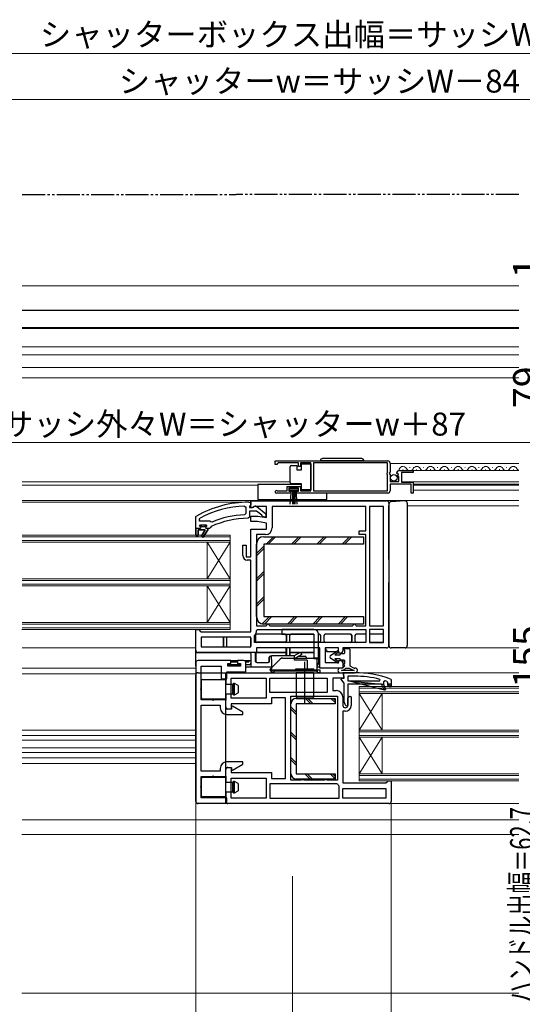
# Model space of a CAD drawing. Extents: x 0 to 1400, y 0 to 2088.
# Drawn here: x 564 to 782, y 226 to 655 of the extents above; entities that cross this region are included whole.
import ezdxf

# ---------------------------------------------------------------- set-up
doc = ezdxf.new("R2010")
doc.units = 0
doc.linetypes.add('YDIVIDE_1', pattern=[15, 10, -1, 1, -1, 1, -1])
for name, color, linetype, lineweight in [('YKK_11', 7, 'CONTINUOUS', 30), ('YKK_12', 2, 'CONTINUOUS', 13), ('YKK_13', 4, 'CONTINUOUS', 30), ('YKK_D', 6, 'CONTINUOUS', 13), ('YSS_K', 3, 'CONTINUOUS', 13)]:
    doc.layers.add(name, color=color, linetype=linetype, lineweight=lineweight)
doc.styles.add('text-b', font='txt')

msp = doc.modelspace()

# ---------------------------------------------------------------- linework, layer by layer
at = {"layer": 'YKK_11', "linetype": 'ByBlock', "lineweight": -2, "ltscale": 0.5}
for p, q in [((674.59, 462.7), (723.59, 462.7)), ((674.59, 461.2), (674.59, 462.7)), ((674.59, 462.7), (723.59, 462.7)), ((674.59, 461.2), (674.59, 462.7)), ((675.29, 461.2), (674.59, 461.2)), ((675.29, 461.2), (674.59, 461.2)), ((675.59, 461.5), (675.29, 461.2)), ((675.59, 461.5), (675.29, 461.2)), ((675.89, 461.8), (675.59, 461.5)), ((675.89, 461.8), (675.59, 461.5)), ((684.79, 461.8), (675.89, 461.8)), ((684.79, 461.8), (675.89, 461.8)), ((684.79, 460.2), (684.79, 461.8)), ((684.79, 460.2), (684.79, 461.8)), ((685.59, 460.2), (684.79, 460.2)), ((685.59, 460.2), (684.79, 460.2)), ((690.09, 461.8), (685.59, 461.8)), ((685.59, 461.8), (685.59, 460.2)), ((690.09, 461.8), (685.59, 461.8)), ((685.59, 461.8), (685.59, 460.2)), ((690.09, 449.6), (690.09, 461.8)), ((690.09, 449.6), (690.09, 461.8)), ((723.49, 461.8), (691.29, 461.8)), ((691.29, 461.8), (691.29, 449.6)), ((723.49, 461.8), (691.29, 461.8)), ((691.29, 461.8), (691.29, 449.6)), ((723.49, 457.6), (723.49, 461.8)), ((723.49, 457.6), (723.49, 461.8)), ((724.59, 461.7), (724.59, 457.87)), ((724.59, 461.7), (724.59, 457.87)), ((723.29, 457.4), (723.49, 457.6)), ((723.29, 457.4), (723.49, 457.6)), ((723.29, 456.8), (723.29, 457.4)), ((723.29, 456.8), (723.29, 457.4)), ((723.49, 456.6), (723.29, 456.8)), ((723.49, 456.6), (723.29, 456.8)), ((723.49, 449.6), (723.49, 456.6)), ((723.49, 449.6), (723.49, 456.6)), ((724.59, 457.87), (724.14, 457.33)), ((724.59, 457.87), (724.14, 457.33)), ((724.14, 457.33), (724.29, 457)), ((724.14, 457.33), (724.29, 457)), ((724.29, 457), (724.59, 456.7)), ((724.29, 457), (724.59, 456.7)), ((724.59, 456.7), (724.59, 453.7)), ((724.59, 456.7), (724.59, 453.7)), ((727.65, 457.11), (727.39, 457.32)), ((727.65, 457.11), (727.39, 457.32)), ((727.96, 457.2), (727.65, 457.11)), ((727.96, 457.2), (727.65, 457.11)), ((727.67, 456.16), (728.23, 456.73)), ((727.67, 456.16), (728.23, 456.73)), ((727.78, 455.9), (727.67, 456.16)), ((727.78, 455.9), (727.67, 456.16)), ((728.39, 455.9), (727.78, 455.9)), ((728.39, 455.9), (727.78, 455.9)), ((728.23, 456.73), (727.96, 457.2)), ((728.23, 456.73), (727.96, 457.2)), ((728.39, 453.7), (728.39, 455.9)), ((728.39, 453.7), (728.39, 455.9)), ((728.69, 458.5), (734.59, 458.5)), ((728.69, 458.5), (734.59, 458.5)), ((734.59, 457.7), (729.49, 457.7)), ((729.49, 457.7), (729.49, 453.5)), ((734.59, 457.7), (729.49, 457.7)), ((729.49, 457.7), (729.49, 453.5)), ((734.59, 458.5), (734.59, 457.7)), ((734.59, 458.5), (734.59, 457.7)), ((679.79, 449.6), (679.79, 451.6)), ((679.79, 451.6), (685.59, 451.6)), ((679.79, 449.6), (679.79, 451.6)), ((679.79, 451.6), (685.59, 451.6)), ((684.79, 450.8), (680.59, 450.8)), ((680.59, 450.8), (680.59, 449.5)), ((684.79, 450.8), (680.59, 450.8)), ((680.59, 450.8), (680.59, 449.5)), ((684.79, 449.5), (684.79, 450.8)), ((684.79, 449.5), (684.79, 450.8)), ((685.59, 451.6), (685.59, 449.6)), ((685.59, 451.6), (685.59, 449.6)), ((724.59, 453.7), (728.39, 453.7)), ((724.59, 453.7), (728.39, 453.7)), ((733.79, 452.6), (724.59, 452.6)), ((724.59, 452.6), (724.59, 449.7)), ((733.79, 452.6), (724.59, 452.6)), ((724.59, 452.6), (724.59, 449.7)), ((729.49, 453.5), (734.59, 453.5)), ((729.49, 453.5), (734.59, 453.5)), ((733.79, 448.7), (733.79, 452.6)), ((733.79, 448.7), (733.79, 452.6)), ((734.59, 453.5), (734.59, 448.7)), ((734.59, 453.5), (734.59, 448.7)), ((681.49, 448.7), (675.14, 448.7)), ((681.49, 448.7), (675.14, 448.7)), ((675.5, 449.67), (675.69, 449.6)), ((675.5, 449.67), (675.69, 449.6)), ((675.69, 449.6), (679.79, 449.6)), ((675.69, 449.6), (679.79, 449.6)), ((680.59, 449.5), (681.49, 449.5)), ((680.59, 449.5), (681.49, 449.5)), ((681.49, 449.5), (681.49, 448.7)), ((681.49, 449.5), (681.49, 448.7)), ((683.89, 448.7), (683.89, 449.5)), ((683.89, 449.5), (684.79, 449.5)), ((683.89, 448.7), (683.89, 449.5)), ((683.89, 449.5), (684.79, 449.5)), ((723.59, 448.7), (683.89, 448.7)), ((723.59, 448.7), (683.89, 448.7)), ((685.59, 449.6), (690.09, 449.6)), ((685.59, 449.6), (690.09, 449.6)), ((691.29, 449.6), (723.49, 449.6)), ((691.29, 449.6), (723.49, 449.6)), ((734.59, 448.7), (733.79, 448.7)), ((734.59, 448.7), (733.79, 448.7)), ((661.27, 443.06), (661.79, 442.56)), ((661.79, 442.56), (661.79, 439.76)), ((663.09, 444.7), (664.09, 444.7)), ((663.66, 443.1), (663.39, 442.81)), ((663.39, 442.81), (663.39, 442.4)), ((663.39, 442.4), (664.79, 442.4)), ((664.09, 443.6), (663.66, 443.1)), ((664.09, 442.61), (664.09, 445.3)), ((664.09, 445.3), (723.09, 445.3)), ((664.09, 444.7), (664.09, 443.6)), ((664.61, 442.32), (664.09, 442.61)), ((665.54, 442.9), (664.61, 442.32)), ((664.79, 442.4), (665.19, 442.6)), ((670.89, 442.9), (665.54, 442.9)), ((666.61, 442.79), (670.59, 439.68)), ((670.89, 438.03), (670.89, 442.9)), ((714.09, 442.9), (673.29, 442.9)), ((673.29, 442.9), (673.29, 433.5)), ((714.09, 432.2), (714.09, 442.9)), ((715.69, 442.9), (715.69, 390.9)), ((721.69, 442.9), (715.69, 442.9)), ((721.69, 390.9), (721.69, 442.9)), ((724.09, 444.3), (724.09, 382.3)), ((640.09, 438.25), (640.35, 438.68)), ((640.09, 433.2), (640.09, 438.25)), ((641.69, 437.31), (641.96, 437.75)), ((641.69, 436.4), (641.69, 437.31)), ((661.79, 439.76), (661.32, 439.26)), ((663.39, 438.2), (662.9, 437.7)), ((666.56, 440.8), (663.39, 440.8)), ((663.39, 440.8), (663.39, 438.2)), ((664.09, 436.3), (664.09, 438.7)), ((664.09, 438.7), (667.09, 438.7)), ((668.8, 439.05), (666.56, 440.8)), ((667.09, 438.7), (670.89, 438.03)), ((668.99, 438.68), (668.8, 439.05)), ((669.49, 438.2), (668.99, 438.68)), ((670.59, 438.2), (669.49, 438.2)), ((670.59, 439.68), (670.59, 438.2)), ((640.09, 430.2), (640.09, 433.2)), ((646.21, 436.4), (641.69, 436.4)), ((641.69, 434.3), (642.19, 434.8)), ((642.5, 434.3), (641.69, 434.3)), ((642.19, 434.8), (644.39, 434.8)), ((642.8, 434.04), (642.5, 434.3)), ((643.79, 434.04), (642.8, 434.04)), ((644.09, 434.3), (643.79, 434.04)), ((644.89, 434.3), (644.09, 434.3)), ((644.39, 434.8), (644.89, 434.3)), ((646, 433.2), (645.39, 433.2)), ((645.39, 433.2), (645.39, 432.7)), ((646.5, 433.69), (646, 433.2)), ((646.6, 436.21), (646.21, 436.4)), ((646.79, 434.13), (646.5, 433.69)), ((647.19, 436.06), (646.6, 436.21)), ((666.88, 436.3), (664.09, 436.3)), ((664.09, 421), (664.09, 433)), ((664.09, 433), (670.89, 433)), ((670.89, 435.59), (666.88, 436.3)), ((670.89, 433), (670.89, 435.59)), ((641.09, 430.2), (640.09, 430.2)), ((644.19, 432.7), (641.09, 432.7)), ((641.09, 432.7), (641.09, 430.2)), ((642.63, 429.99), (644.19, 432.7)), ((643.31, 429.57), (642.63, 429.99)), ((645.39, 432.7), (643.31, 429.57)), ((670.39, 430.6), (666.49, 430.6)), ((666.49, 430.6), (666.49, 390.9)), ((711.09, 430.6), (711.09, 432.2)), ((711.09, 432.2), (714.09, 432.2)), ((714.09, 430.6), (711.09, 430.6)), ((714.09, 390.9), (714.09, 430.6)), ((660.49, 421.5), (660.49, 426)), ((660.49, 426), (661.99, 426)), ((661.99, 426), (661.99, 421)), ((661.99, 421), (664.09, 421)), ((664.09, 419.5), (662.49, 419.5)), ((664.09, 388.3), (664.09, 419.5)), ((666.49, 390.9), (670.69, 390.9)), ((670.69, 390.9), (670.99, 391.2)), ((671.99, 391.2), (672.29, 390.9)), ((672.29, 390.9), (708.29, 390.9)), ((708.29, 390.9), (708.59, 391.2)), ((709.59, 391.2), (709.89, 390.9)), ((709.89, 390.9), (714.09, 390.9)), ((715.69, 390.9), (721.69, 390.9)), ((640.09, 380.3), (640.09, 389.3)), ((640.09, 389.3), (641.39, 389.3)), ((641.39, 389.3), (641.89, 388.8)), ((641.89, 388.8), (642.39, 388.3)), ((642.39, 388.3), (664.09, 388.3)), ((664.09, 385.9), (642.49, 385.9)), ((642.49, 385.9), (642.49, 381.7)), ((664.09, 381.7), (664.09, 385.9)), ((665.69, 386.61), (665.81, 386.93)), ((665.69, 383.7), (665.69, 386.61)), ((666.49, 388.8), (666.99, 389.3)), ((666.99, 389.3), (714.09, 389.3)), ((714.09, 389.3), (714.09, 383.7)), ((721.69, 389.3), (715.69, 389.3)), ((715.69, 389.3), (715.69, 383.7)), ((721.69, 383.7), (721.69, 389.3)), ((642.49, 381.7), (664.09, 381.7)), ((714.09, 383.7), (665.69, 383.7)), ((715.69, 383.7), (721.69, 383.7)), ((666.49, 379.3), (641.09, 379.3)), ((693.99, 381.3), (666.49, 381.3)), ((666.49, 381.3), (666.49, 379.3)), ((693.99, 372.5), (693.99, 381.3)), ((702.09, 381.3), (696.39, 381.3)), ((696.39, 381.3), (696.39, 374.9)), ((702.09, 379.05), (702.09, 381.3)), ((703.09, 379.05), (702.09, 379.05)), ((723.09, 381.3), (704.09, 381.3)), ((704.09, 381.3), (704.09, 380.05)), ((640.09, 374.8), (640.09, 314.7)), ((655.29, 375.8), (641.09, 375.8)), ((642.49, 358.7), (642.49, 373.4)), ((642.49, 373.4), (651.19, 373.4)), ((651.19, 373.4), (651.19, 367.9)), ((654.09, 373.3), (654.09, 374.5)), ((654.09, 374.5), (655.29, 374.5)), ((659.49, 373.3), (654.09, 373.3)), ((655.29, 374.5), (655.29, 375.8)), ((660.89, 375.8), (658.29, 375.8)), ((658.29, 375.8), (658.29, 374.5)), ((658.29, 374.5), (659.49, 374.5)), ((659.49, 374.5), (659.49, 373.3)), ((661.89, 370.9), (661.89, 374.8)), ((696.39, 374.9), (702.09, 374.9)), ((702.09, 374.9), (702.09, 375.75)), ((702.09, 375.75), (703.09, 375.75)), ((704.09, 374.75), (704.09, 372.5)), ((653.09, 355.7), (653.09, 369.5)), ((653.59, 367.9), (653.59, 370.9)), ((653.59, 370.9), (661.89, 370.9)), ((654.09, 370.5), (704.29, 370.5)), ((704.09, 372.5), (693.99, 372.5)), ((704.29, 370.5), (704.29, 368.1)), ((704.29, 369.5), (704.29, 370.5)), ((704.29, 370.5), (709.09, 370.5)), ((704.54, 369.07), (704.29, 369.5)), ((704.69, 368.81), (704.54, 369.07)), ((704.69, 368.1), (704.69, 368.81)), ((709.09, 369), (706.19, 369)), ((706.19, 369), (706.19, 367)), ((651.19, 367.9), (653.59, 367.9)), ((655.49, 368.1), (670.69, 368.1)), ((655.49, 359.4), (655.49, 368.1)), ((670.69, 368.1), (670.69, 359.4)), ((672.29, 361.9), (672.29, 368.1)), ((672.29, 368.1), (697.29, 368.1)), ((697.29, 368.1), (697.29, 361.9)), ((704.29, 368.1), (699.69, 368.1)), ((699.69, 368.1), (699.69, 362.7)), ((703.24, 367.76), (703.41, 368.1)), ((704.69, 365.9), (703.24, 367.76)), ((703.41, 368.1), (704.69, 368.1)), ((704.69, 357.62), (704.69, 365.9)), ((722.16, 362.83), (706.19, 367)), ((706.19, 367), (720.91, 365.5)), ((706.19, 367), (720.13, 367)), ((720.91, 365.5), (706.19, 365.5)), ((706.19, 365.5), (706.19, 356.21)), ((720.13, 367), (720.21, 367.59)), ((722.44, 366.95), (721.79, 366.47)), ((721.79, 366.47), (721.79, 365.5)), ((721.79, 365.5), (722.62, 363.02)), ((723.59, 366.21), (723.25, 366.69)), ((723.59, 365), (723.59, 366.21)), ((724.29, 365), (723.59, 365)), ((724.29, 364.5), (724.29, 365)), ((725.09, 364.5), (724.29, 364.5)), ((724.77, 367.75), (725.09, 367.28)), ((725.09, 367.28), (725.09, 364.5)), ((697.29, 361.9), (672.29, 361.9)), ((681.49, 323.7), (681.49, 360.3)), ((681.49, 360.3), (701.69, 360.3)), ((699.69, 362.7), (701.19, 362.7)), ((701.69, 360.3), (701.69, 323.7)), ((706.19, 359.41), (707.05, 360.26)), ((707.05, 360.26), (707.69, 359.99)), ((722.62, 363.02), (722.16, 362.83)), ((653.09, 358.7), (642.49, 358.7)), ((642.49, 327.7), (642.49, 356.3)), ((642.49, 356.3), (650.69, 356.3)), ((650.69, 356.3), (650.69, 355.2)), ((653.09, 354.7), (653.09, 358.7)), ((670.69, 359.4), (655.49, 359.4)), ((673.09, 357), (655.49, 357)), ((655.49, 357), (655.49, 354.7)), ((655.99, 355.95), (655.69, 355.77)), ((655.69, 355.77), (655.69, 354.7)), ((660.49, 353.35), (655.99, 355.95)), ((679.09, 359.5), (673.09, 359.5)), ((673.09, 359.5), (673.09, 357)), ((679.09, 324.5), (679.09, 359.5)), ((704.09, 359.8), (704.09, 356.25)), ((705.55, 355.94), (705.28, 356.21)), ((706.19, 356.21), (705.55, 355.94)), ((706.19, 356.25), (706.19, 359.41)), ((707.69, 359.99), (707.69, 356.25)), ((655.69, 354.7), (653.09, 354.7)), ((653.59, 352.3), (660.49, 352.3)), ((655.49, 354.7), (654.09, 354.7)), ((660.49, 352.3), (660.49, 353.35)), ((705.14, 353.7), (704.09, 353.7)), ((704.09, 353.7), (704.09, 322.5)), ((660.49, 331.7), (653.59, 331.7)), ((655.99, 328.05), (660.49, 330.65)), ((660.49, 330.65), (660.49, 331.7)), ((650.69, 327.7), (642.49, 327.7)), ((650.69, 328.8), (650.69, 327.7)), ((653.09, 325.3), (653.09, 329.3)), ((653.09, 329.3), (655.69, 329.3)), ((653.09, 314.5), (653.09, 328.3)), ((654.09, 329.3), (655.49, 329.3)), ((655.49, 329.3), (655.49, 327)), ((655.49, 327), (673.09, 327)), ((655.69, 329.3), (655.69, 328.23)), ((655.69, 328.23), (655.99, 328.05)), ((673.09, 327), (673.09, 324.5)), ((642.49, 316.1), (642.49, 325.3)), ((642.49, 325.3), (653.09, 325.3)), ((655.49, 324.6), (670.69, 324.6)), ((655.49, 315.9), (655.49, 324.6)), ((670.69, 324.6), (670.69, 315.9)), ((701.5, 322.1), (672.29, 322.1)), ((672.29, 322.1), (672.29, 315.9)), ((673.09, 324.5), (679.09, 324.5)), ((685.75, 323.7), (681.49, 323.7)), ((686.03, 323.89), (685.75, 323.7)), ((686.96, 323.89), (686.03, 323.89)), ((687.24, 323.7), (686.96, 323.89)), ((695.95, 323.7), (687.24, 323.7)), ((696.23, 323.89), (695.95, 323.7)), ((697.16, 323.89), (696.23, 323.89)), ((697.44, 323.7), (697.16, 323.89)), ((701.69, 323.7), (697.44, 323.7)), ((701.95, 321.81), (701.5, 322.1)), ((704.09, 322.5), (722.79, 322.5)), ((722.79, 322.5), (723.29, 323)), ((723.29, 323), (723.79, 323.5)), ((723.79, 323.5), (725.09, 323.5)), ((725.09, 323.5), (725.09, 314.5)), ((702.49, 320.81), (702.38, 321.13)), ((702.49, 315.9), (702.49, 320.81)), ((704.09, 315.9), (704.09, 320.1)), ((704.09, 320.1), (722.69, 320.1)), ((722.69, 320.1), (722.69, 315.9)), ((641.09, 313.7), (653.59, 313.7)), ((653.59, 316.1), (642.49, 316.1)), ((653.59, 313.7), (653.59, 316.1)), ((724.09, 313.5), (654.09, 313.5)), ((670.69, 315.9), (655.49, 315.9)), ((672.29, 315.9), (702.49, 315.9)), ((722.69, 315.9), (704.09, 315.9))]:
    msp.add_line(p, q, dxfattribs=at)
at = {"layer": 'YKK_11', "linetype": 'ByBlock', "lineweight": 30, "ltscale": 0.5}
for p, q in [((640.09, 433.2), (640.09, 430.2)), ((641.99, 433.2), (640.09, 433.2)), ((642.5, 434.3), (641.69, 434.3)), ((641.69, 434.3), (642.07, 433.79)), ((642.29, 433.5), (641.99, 433.2)), ((642.07, 433.79), (642.29, 433.5)), ((642.8, 434.04), (642.5, 434.3)), ((643.79, 434.04), (642.8, 434.04)), ((644.09, 434.3), (643.79, 434.04)), ((644.89, 434.3), (644.09, 434.3)), ((644.29, 433.5), (644.52, 433.79)), ((644.59, 433.2), (644.29, 433.5)), ((644.52, 433.79), (644.89, 434.28)), ((645.39, 433.2), (644.59, 433.2)), ((644.89, 434.28), (644.89, 434.3)), ((645.39, 432.7), (645.39, 433.2)), ((640.09, 430.2), (641.09, 430.2)), ((641.09, 430.2), (641.09, 432.7)), ((641.09, 432.7), (644.19, 432.7)), ((644.19, 432.7), (642.63, 429.99)), ((642.63, 429.99), (643.31, 429.57)), ((643.31, 429.57), (645.39, 432.7)), ((722.16, 362.83), (720.91, 365.5)), ((720.91, 365.5), (721.79, 365.5)), ((721.79, 365.5), (722.62, 363.02)), ((725.09, 365.5), (723.59, 365.5)), ((723.59, 365.5), (723.59, 365)), ((723.59, 365), (724.29, 365)), ((724.29, 365), (724.29, 364.5)), ((724.29, 364.5), (725.09, 364.5)), ((725.09, 364.5), (725.09, 365.5)), ((722.62, 363.02), (722.16, 362.83))]:
    msp.add_line(p, q, dxfattribs=at)
at = {"layer": 'YKK_11', "linetype": 'ByBlock', "lineweight": -2, "ltscale": 0.5}
for centre, radius, start, end in [((723.59, 461.7), 1, 0, 90), ((723.59, 461.7), 1, 0, 90), ((728.69, 457.2), 1.3, 90, 174.7841), ((728.69, 457.2), 1.3, 90, 174.7841), ((675.14, 449.25), 0.55, 49.8806, 270), ((675.14, 449.25), 0.55, 49.8806, 270), ((723.59, 449.7), 1, 270, 360), ((723.59, 449.7), 1, 270, 360), ((663.09, 398.7), 46, 90, 119.6372), ((663.09, 398.7), 44.4, 92.3499, 118.4298), ((665.99, 442), 1, 51.9133, 143.1301), ((723.09, 444.3), 1, 0, 90), ((663.09, 398.7), 39, 90.2901, 114.7198), ((663.09, 398.7), 40.6, 92.5101, 113.062), ((670.39, 433.5), 2.9, 270, 360), ((662.49, 421.5), 2, 180, 270), ((671.49, 391.2), 0.5, 360, 180), ((709.09, 391.2), 0.5, 360, 180), ((663.59, 388.8), 2.9, 319.8808, 0), ((723.09, 382.3), 1, 270, 360), ((641.09, 380.3), 1, 180, 270), ((703.09, 380.05), 1, 270, 360), ((641.09, 374.8), 1, 90, 180), ((660.89, 374.8), 1, 0, 90), ((703.09, 374.75), 1, 0, 90), ((654.09, 369.5), 1, 90, 180), ((709.09, 324.5), 46, 70.083, 90), ((709.09, 324.5), 44.5, 75.5408, 90), ((709.09, 324.5), 44.5, 71.447, 72.5424), ((701.19, 359.8), 2.9, 0, 90), ((705.14, 356.25), 1.05, 180, 0), ((706.69, 357.62), 2, 180, 225), ((705.14, 356.25), 2.55, 270, 360), ((653.59, 355.2), 2.9, 180, 270), ((654.09, 355.7), 1, 180, 270), ((653.59, 328.8), 2.9, 90, 180), ((654.09, 328.3), 1, 90, 180), ((704.59, 323), 2.9, 204.3157, 220.1192), ((641.09, 314.7), 1, 180, 270), ((654.09, 314.5), 1, 180, 270), ((724.09, 314.5), 1, 270, 360)]:
    msp.add_arc(centre, radius, start, end, dxfattribs=at)
at = {"layer": 'YKK_12'}
for p, q in [((780.59, 538.9), (564.59, 538.9)), ((564.59, 520.4), (780.59, 520.4)), ((564.59, 512.41), (780.59, 512.41)), ((564.59, 508.9), (780.59, 508.9)), ((780.59, 503.4), (564.59, 503.4)), ((780.59, 498.9), (564.59, 498.9)), ((724.59, 461.5), (780.59, 461.5)), ((730.09, 459), (730.29, 459)), ((733.09, 459.76), (733.29, 459.76)), ((736.09, 459), (736.29, 459)), ((739.09, 459.76), (739.29, 459.76)), ((742.09, 459), (742.29, 459)), ((745.09, 459.76), (745.29, 459.76)), ((748.09, 459), (748.29, 459)), ((751.09, 459.76), (751.29, 459.76)), ((754.09, 459), (754.29, 459)), ((757.09, 459.76), (757.29, 459.76)), ((760.09, 459), (760.29, 459)), ((763.09, 459.76), (763.29, 459.76)), ((766.09, 459), (766.29, 459)), ((769.09, 459.76), (769.29, 459.76)), ((772.09, 459), (772.29, 459)), ((775.09, 459.76), (775.29, 459.76)), ((778.09, 459), (778.29, 459)), ((728.69, 458.5), (780.59, 458.5)), ((681.09, 453.6), (564.59, 453.6)), ((667.09, 452.2), (564.59, 452.2)), ((729.57, 453.6), (780.59, 453.6)), ((734.59, 452.6), (780.59, 452.6)), ((734.59, 452.2), (780.59, 452.2)), ((734.59, 450), (780.59, 450)), ((564.59, 445.5), (780.59, 445.5)), ((663.09, 444.7), (564.59, 444.7)), ((732.09, 443.1), (780.59, 443.1)), ((655.09, 430.3), (564.56, 430.3)), ((655.09, 429.6), (564.59, 429.6)), ((655.09, 389.3), (655.09, 430.3)), ((655.09, 428), (564.59, 428)), ((655.09, 427.3), (564.59, 427.3)), ((645.09, 427.3), (645.09, 411.3)), ((655.09, 427.3), (645.09, 411.3)), ((645.09, 427.3), (655.09, 411.3)), ((655.09, 411.3), (564.59, 411.3)), ((655.09, 410.6), (564.59, 410.6)), ((655.09, 409), (564.59, 409)), ((655.09, 408.3), (564.59, 408.3)), ((645.09, 408.3), (645.09, 392.3)), ((645.09, 408.3), (655.09, 392.3)), ((655.09, 408.3), (645.09, 392.3)), ((655.09, 392.3), (564.59, 392.3)), ((655.09, 391.6), (564.59, 391.6)), ((564.44, 389.3), (655.09, 389.3)), ((655.09, 390), (564.59, 390)), ((640.09, 381.3), (564.59, 381.3)), ((780.59, 381.3), (728.59, 381.3)), ((640.09, 372.5), (564.59, 372.5)), ((640.09, 370), (564.59, 370)), ((707.59, 370.5), (780.59, 370.5)), ((780.59, 364.5), (711.09, 364.5)), ((711.09, 364.5), (711.09, 323.5)), ((711.09, 363.8), (780.59, 363.8)), ((711.09, 362.2), (780.59, 362.2)), ((711.09, 361.5), (721.09, 345.5)), ((721.09, 361.5), (711.09, 345.5)), ((711.09, 361.5), (780.59, 361.5)), ((721.09, 361.5), (721.09, 345.5)), ((640.09, 345.5), (564.59, 345.5)), ((640.09, 343.2), (564.59, 343.2)), ((711.09, 345.5), (780.59, 345.5)), ((711.09, 344.8), (780.59, 344.8)), ((711.09, 343.2), (780.59, 343.2)), ((640.09, 341.2), (564.59, 341.2)), ((721.09, 342.5), (711.09, 326.5)), ((711.09, 342.5), (721.09, 326.5)), ((711.09, 342.5), (780.59, 342.5)), ((721.09, 342.5), (721.09, 326.5)), ((640.09, 337.8), (564.59, 337.8)), ((640.09, 335.8), (564.59, 335.8)), ((640.09, 333.5), (564.59, 333.5)), ((640.09, 331), (564.59, 331)), ((711.09, 326.5), (780.59, 326.5)), ((711.09, 325.8), (780.59, 325.8)), ((711.09, 324.2), (780.59, 324.2)), ((711.09, 323.5), (780.59, 323.5)), ((723.59, 313.5), (780.59, 313.5)), ((564.59, 306.5), (780.59, 306.5)), ((564.46, 300), (780.59, 300))]:
    msp.add_line(p, q, dxfattribs=at)
for centre, start, end in [((730.19, 458.55), 29.2025, 181.9973), ((733.19, 460.22), 209.2025, 330.7975), ((736.19, 458.55), 29.2025, 150.7975), ((739.19, 460.22), 209.2025, 330.7975), ((742.19, 458.55), 29.2025, 150.7975), ((745.19, 460.22), 209.2025, 330.7975), ((748.19, 458.55), 29.2025, 150.7975), ((751.19, 460.22), 209.2025, 330.7975), ((754.19, 458.55), 29.2025, 150.7975), ((757.19, 460.22), 209.2025, 330.7975), ((760.19, 458.55), 29.2025, 150.7975), ((763.19, 460.22), 209.2025, 330.7975), ((766.19, 458.55), 29.2025, 150.7975), ((769.19, 460.22), 209.2025, 330.7975), ((772.19, 458.55), 29.2025, 150.7975), ((775.19, 460.22), 209.2025, 330.7975), ((778.19, 458.55), 29.2025, 150.7975), ((781.19, 460.22), 209.2025, 249.7755)]:
    msp.add_arc(centre, 1.72, start, end, dxfattribs=at)
at = {"layer": 'YKK_13', "linetype": 'YDIVIDE_1'}
for p in [(564.59, 578.7), (780.59, 578.7)]:
    msp.add_line(p, (657.59, 578.7), dxfattribs=at)
at = {"layer": 'YKK_13'}
for p, q in [((780.59, 528.2), (564.59, 528.2)), ((780.59, 520.6), (564.59, 520.6)), ((712.24, 463.7), (695.24, 463.7)), ((681.09, 459.75), (681.09, 460.25)), ((681.09, 453.75), (681.09, 459.75)), ((681.59, 460.75), (684.09, 460.75)), ((684.09, 460.75), (684.09, 458.75)), ((684.09, 458.75), (686.09, 458.75)), ((686.09, 458.75), (686.09, 461.45)), ((686.09, 461.45), (690.09, 461.45)), ((690.09, 461.45), (690.09, 450.05)), ((690.09, 461.45), (690.09, 450.05)), ((713.24, 462.7), (694.24, 462.7)), ((686.09, 452.4), (667.09, 452.4)), ((667.09, 452.4), (667.09, 445.9)), ((680.79, 449.95), (680.79, 450.8)), ((680.79, 450.8), (684.59, 450.8)), ((681.09, 453.25), (681.09, 453.75)), ((686.09, 452.75), (681.59, 452.75)), ((686.09, 452.75), (681.59, 452.75)), ((684.59, 450.8), (684.59, 449.95)), ((686.09, 450.05), (686.09, 452.75)), ((686.09, 450.05), (686.09, 452.75)), ((690.09, 450.05), (686.09, 450.05)), ((690.09, 450.05), (686.09, 450.05)), ((667.09, 445.9), (697.09, 445.9)), ((684.59, 449.95), (680.79, 449.95)), ((681.16, 443.83), (681.69, 449.95)), ((682.19, 449.95), (682.19, 443.8)), ((682.69, 449.95), (682.69, 443.8)), ((683.19, 449.95), (683.19, 443.8)), ((684.23, 443.83), (683.69, 449.95)), ((697.09, 445.9), (697.09, 448.7)), ((724.09, 443.93), (724.09, 443.3)), ((724.09, 419.8), (724.09, 443.3)), ((731.03, 445.3), (725.03, 444.93)), ((732.09, 444.3), (732.09, 443.3)), ((732.09, 443.3), (732.09, 426.8)), ((669.69, 429.7), (712.99, 429.7)), ((712.99, 429.7), (712.99, 426.5)), ((666.49, 394.9), (666.49, 426.5)), ((712.99, 426.5), (669.69, 426.5)), ((669.69, 426.5), (669.69, 394.9)), ((732.09, 426.8), (732.09, 421.8)), ((732.09, 421.8), (732.09, 407.8)), ((724.09, 419.8), (724.09, 409.8)), ((724.09, 382.3), (724.09, 409.8)), ((732.09, 407.8), (732.09, 402.8)), ((732.09, 402.8), (732.09, 382.3)), ((669.69, 394.9), (712.99, 394.9)), ((712.99, 394.9), (712.99, 391.7)), ((712.99, 391.7), (669.69, 391.7)), ((640.09, 379.3), (640.09, 388.8)), ((652.06, 385.76), (652.06, 381.84)), ((652.09, 385.8), (652.09, 381.8)), ((653.59, 381.8), (653.59, 385.8)), ((653.63, 381.84), (653.63, 385.76)), ((666.09, 386.8), (666.09, 384.2)), ((666.13, 386.76), (666.13, 384.24)), ((678.99, 387.3), (666.59, 387.3)), ((678.96, 387.26), (666.63, 387.26)), ((691.44, 389.3), (677.44, 389.3)), ((677.44, 389.3), (677.44, 387.3)), ((677.44, 387.3), (691.44, 387.3)), ((679.46, 386.76), (679.46, 384.24)), ((679.49, 386.8), (679.49, 384.2)), ((680.99, 384.2), (680.99, 386.8)), ((681.03, 384.24), (681.03, 386.76)), ((691.44, 387.26), (681.53, 387.26)), ((691.44, 387.3), (691.44, 381.8)), ((693.89, 387.3), (693.44, 387.3)), ((693.44, 381.8), (693.44, 387.3)), ((693.86, 387.26), (693.44, 387.26)), ((694.36, 386.76), (694.36, 384.24)), ((694.39, 386.8), (694.39, 384.2)), ((695.89, 384.2), (695.89, 386.8)), ((695.93, 384.24), (695.93, 386.76)), ((707.39, 387.3), (696.39, 387.3)), ((707.36, 387.26), (696.43, 387.26)), ((707.86, 386.76), (707.86, 384.24)), ((707.89, 386.8), (707.89, 384.2)), ((709.39, 384.2), (709.39, 386.8)), ((709.43, 384.24), (709.43, 386.76)), ((714.09, 387.3), (709.89, 387.3)), ((714.09, 387.26), (709.93, 387.26)), ((721.39, 387.3), (715.69, 387.3)), ((721.36, 387.26), (715.69, 387.26)), ((664.06, 385.6), (664.06, 382.01)), ((678.96, 383.74), (666.63, 383.74)), ((693.86, 383.74), (681.53, 383.74)), ((691.44, 381.8), (691.44, 376.8)), ((693.44, 376.8), (693.44, 381.8)), ((696.43, 383.74), (707.36, 383.74)), ((709.93, 383.74), (713.79, 383.74)), ((716, 383.74), (721.36, 383.74)), ((640.09, 379.3), (663.59, 379.3)), ((640.09, 378.8), (640.09, 379.3)), ((640.09, 373.4), (640.09, 378.8)), ((664.09, 378.8), (664.09, 372.9)), ((666.09, 375.4), (666.09, 379.31)), ((666.13, 378.8), (666.13, 379.32)), ((666.15, 378.78), (666.15, 375.46)), ((666.63, 379.3), (678.96, 379.3)), ((678.94, 379.28), (666.65, 379.28)), ((672.04, 375.46), (672.04, 377.26)), ((672.09, 375.4), (672.09, 377.2)), ((672.54, 377.76), (672.99, 377.76)), ((672.59, 377.7), (672.99, 377.7)), ((672.99, 376.3), (672.99, 378)), ((672.99, 378), (682.99, 378)), ((679.44, 378.26), (679.44, 378.78)), ((679.46, 378.8), (679.46, 381.3)), ((679.49, 381.3), (679.49, 378.2)), ((680.99, 378.2), (680.99, 381.3)), ((681.03, 381.3), (681.03, 378.8)), ((681.05, 378.78), (681.05, 378.26)), ((681.53, 379.3), (685.25, 379.3)), ((685.22, 379.28), (681.55, 379.28)), ((682.99, 378), (685.59, 379.5)), ((682.99, 376), (682.99, 378)), ((686.19, 378.46), (683.59, 376.96)), ((684.88, 377.7), (687.59, 377.7)), ((684.97, 377.76), (687.65, 377.76)), ((686.19, 378.46), (685.59, 379.5)), ((685.71, 379.3), (691.44, 379.3)), ((691.44, 379.28), (685.72, 379.28)), ((688.09, 377.2), (688.09, 376.9)), ((688.15, 377.26), (688.15, 376.9)), ((693.44, 379.3), (693.86, 379.3)), ((693.84, 379.28), (693.44, 379.28)), ((696.69, 380.4), (696.69, 381.15)), ((696.69, 380.4), (696.89, 380.4)), ((696.89, 380.4), (696.89, 379.8)), ((696.89, 379.8), (701.32, 379.8)), ((698.8, 378.15), (701.68, 380.04)), ((702.11, 379.37), (700.49, 378.3)), ((700.49, 378.3), (702.89, 378.3)), ((702.89, 378.3), (702.89, 378.6)), ((703.19, 378.9), (704.59, 378.9)), ((704.39, 381), (706.79, 381)), ((704.59, 380.4), (704.39, 380.4)), ((704.89, 379.2), (704.89, 380.1)), ((707.09, 380.7), (707.09, 373.5)), ((727.34, 381.3), (725.09, 381.3)), ((728.84, 381.3), (727.34, 381.3)), ((731.09, 381.3), (728.84, 381.3)), ((654.1, 374.1), (659.48, 374.1)), ((658.49, 375.7), (655.09, 375.7)), ((655.29, 375.2), (658.29, 375.2)), ((663.59, 375.7), (661.33, 375.7)), ((661.81, 375.2), (663.09, 375.2)), ((661.89, 374.1), (663.59, 374.1)), ((663.59, 372.9), (661.89, 372.9)), ((663.09, 375.7), (663.09, 375.5)), ((663.09, 375.5), (663.09, 375.2)), ((664.09, 375.7), (663.59, 375.7)), ((664.09, 372.9), (663.59, 372.9)), ((672.99, 372.9), (664.09, 372.9)), ((666.59, 374.9), (671.59, 374.9)), ((666.65, 374.96), (671.54, 374.96)), ((672.59, 372.25), (676.46, 376.12)), ((672.99, 376.3), (672.99, 372.2)), ((676.81, 376.46), (676.46, 376.12)), ((677.87, 376.9), (691.14, 376.9)), ((688.49, 376), (682.99, 376)), ((687.49, 357), (687.49, 375.2)), ((687.49, 369), (687.49, 373.2)), ((687.49, 369), (687.49, 373.2)), ((688.49, 376), (688.49, 372.2)), ((693.44, 376.8), (691.44, 376.8)), ((691.44, 376.8), (691.44, 376.7)), ((691.74, 376.69), (691.86, 376.69)), ((692.94, 372.18), (692.94, 376.33)), ((694, 372.9), (692.94, 372.9)), ((693.44, 376.8), (693.44, 374.8)), ((693.44, 374.96), (693.84, 374.96)), ((693.44, 374.9), (693.89, 374.9)), ((701.68, 374.77), (698.8, 376.65)), ((700.49, 376.5), (702.11, 375.44)), ((702.89, 376.5), (700.49, 376.5)), ((702.89, 376.2), (702.89, 376.5)), ((704.59, 375.9), (703.19, 375.9)), ((704.09, 372.9), (704.08, 372.9)), ((704.09, 375.9), (704.09, 375.4)), ((704.09, 375.4), (704.09, 374.9)), ((704.09, 374.9), (704.09, 374.78)), ((704.09, 374.78), (704.09, 372.9)), ((704.19, 372.79), (704.89, 373.5)), ((704.39, 374.4), (704.59, 374.4)), ((704.59, 373.8), (704.39, 373.8)), ((704.59, 373.8), (704.39, 373.8)), ((704.89, 374.7), (704.89, 375.6)), ((707.09, 373.5), (708.72, 372.61)), ((640.09, 314.5), (640.09, 369.5)), ((641.09, 370.5), (653.09, 370.5)), ((653.09, 370.5), (653.09, 370)), ((653.09, 368.1), (653.09, 370)), ((672.44, 371.6), (672.44, 371.89)), ((692.44, 371.1), (672.94, 371.1)), ((672.99, 371.7), (672.99, 372.2)), ((672.99, 371.7), (673.99, 371.7)), ((672.99, 370.5), (672.99, 371.7)), ((673.99, 370.5), (672.99, 370.5)), ((673.99, 371.7), (692.99, 371.7)), ((673.99, 371.7), (673.99, 370.5)), ((673.99, 370.5), (692.99, 370.5)), ((683.54, 371.7), (683.54, 372.2)), ((683.54, 372.2), (691.44, 372.2)), ((683.54, 371.7), (691.44, 371.7)), ((683.74, 370.5), (683.74, 359.8)), ((691.24, 370.5), (683.74, 370.5)), ((691.24, 370.5), (691.24, 359.8)), ((691.44, 371.7), (691.44, 372.2)), ((692.94, 371.92), (692.94, 372.18)), ((692.94, 371.6), (692.94, 371.92)), ((692.99, 371.7), (693.99, 371.7)), ((692.99, 370.5), (692.99, 371.7)), ((693.99, 370.5), (692.99, 370.5)), ((693.99, 371.7), (693.99, 370.5)), ((703.48, 372.5), (702.86, 372.5)), ((709.01, 371.5), (703.48, 371.5)), ((708.89, 370.5), (703.89, 370.5)), ((704.89, 372.09), (705.31, 372.5)), ((705.31, 372.5), (706.84, 372.5)), ((706.84, 372.5), (708.25, 371.74)), ((642.59, 359.5), (642.59, 367.1)), ((643.09, 367.6), (653.09, 367.6)), ((653.09, 368.1), (653.09, 367.6)), ((653.09, 367.6), (653.09, 367.57)), ((653.09, 367.57), (653.09, 365.73)), ((653.09, 365.73), (653.09, 365.26)), ((653.09, 361.34), (653.09, 365.26)), ((655.91, 365.3), (653.29, 365.3)), ((656.49, 365.8), (656.05, 365.36)), ((656.05, 365.36), (656.05, 361.24)), ((656.99, 365.8), (656.49, 365.8)), ((656.49, 365.8), (656.49, 360.8)), ((658.49, 364.93), (656.99, 365.8)), ((656.99, 360.8), (656.99, 365.8)), ((658.49, 364.93), (658.49, 361.67)), ((653.09, 361.34), (653.09, 360.88)), ((653.09, 360.88), (653.09, 359.04)), ((653.29, 361.3), (655.91, 361.3)), ((656.05, 361.24), (656.49, 360.8)), ((656.49, 360.8), (656.99, 360.8)), ((656.99, 360.8), (658.49, 361.67)), ((653.09, 359), (643.09, 359)), ((653.09, 359.04), (653.09, 359)), ((653.09, 359), (653.09, 358.5)), ((653.09, 325.5), (653.09, 358.5)), ((681.49, 326.5), (681.49, 357)), ((684.04, 359.5), (683.74, 359.8)), ((683.79, 359.3), (700.69, 359.3)), ((700.69, 357), (683.79, 357)), ((683.79, 357), (683.79, 326.5)), ((684.04, 359.5), (690.94, 359.5)), ((690.94, 359.5), (691.24, 359.8)), ((700.69, 359.3), (700.69, 357)), ((683.79, 326.5), (700.69, 326.5)), ((700.69, 326.5), (700.69, 324.2)), ((642.59, 316.9), (642.59, 324.5)), ((643.09, 325), (653.09, 325)), ((653.09, 325.5), (653.09, 325)), ((653.09, 325), (653.09, 324.97)), ((653.09, 324.97), (653.09, 323.13)), ((653.09, 323.13), (653.09, 322.66)), ((653.09, 318.74), (653.09, 322.66)), ((655.91, 322.7), (653.29, 322.7)), ((656.49, 323.2), (656.05, 322.76)), ((656.05, 322.76), (656.05, 318.64)), ((656.99, 323.2), (656.49, 323.2)), ((656.49, 323.2), (656.49, 318.2)), ((658.49, 322.33), (656.99, 323.2)), ((656.99, 318.2), (656.99, 323.2)), ((658.49, 322.33), (658.49, 319.07)), ((700.69, 324.2), (683.79, 324.2)), ((653.09, 318.74), (653.09, 318.28)), ((653.09, 318.28), (653.09, 316.44)), ((653.29, 318.7), (655.91, 318.7)), ((656.05, 318.64), (656.49, 318.2)), ((656.49, 318.2), (656.99, 318.2)), ((656.99, 318.2), (658.49, 319.07)), ((653.09, 313.5), (641.09, 313.5)), ((653.09, 316.4), (643.09, 316.4)), ((653.09, 316.44), (653.09, 316.4)), ((653.09, 316.4), (653.09, 315.9)), ((653.09, 314), (653.09, 315.9)), ((653.09, 314), (653.09, 313.5))]:
    msp.add_line(p, q, dxfattribs=at)
at = {"layer": 'YKK_13', "linetype": 'Continuous'}
for p, q in [((670.63, 426.5), (673.83, 429.7)), ((671.63, 426.5), (674.83, 429.7)), ((681.66, 426.5), (684.86, 429.7)), ((682.66, 426.5), (685.86, 429.7)), ((692.69, 426.5), (695.89, 429.7)), ((693.69, 426.5), (696.89, 429.7)), ((703.72, 426.5), (706.92, 429.7)), ((704.72, 426.5), (707.92, 429.7)), ((666.49, 422.37), (669.69, 425.57)), ((666.49, 421.37), (669.69, 424.57)), ((666.49, 411.34), (669.69, 414.54)), ((666.49, 410.34), (669.69, 413.54)), ((666.49, 400.31), (669.69, 403.51)), ((666.49, 399.31), (669.69, 402.51)), ((669, 391.78), (672.12, 394.9)), ((669.92, 391.7), (673.12, 394.9)), ((679.95, 391.7), (683.15, 394.9)), ((680.95, 391.7), (684.15, 394.9)), ((690.98, 391.7), (694.18, 394.9)), ((691.98, 391.7), (695.18, 394.9)), ((702.01, 391.7), (705.21, 394.9)), ((703.01, 391.7), (706.21, 394.9)), ((687.82, 359.3), (690.12, 357)), ((688.82, 359.3), (691.12, 357)), ((698.85, 359.3), (700.69, 357.46)), ((699.85, 359.3), (700.69, 358.46)), ((681.49, 355.6), (683.79, 353.3)), ((681.49, 354.6), (683.79, 352.3)), ((681.49, 344.57), (683.79, 342.27)), ((681.49, 343.57), (683.79, 341.27)), ((681.49, 333.54), (683.79, 331.24)), ((681.49, 332.54), (683.79, 330.24)), ((687.53, 326.5), (689.83, 324.2)), ((688.53, 326.5), (690.83, 324.2)), ((698.56, 326.5), (700.69, 324.37)), ((699.56, 326.5), (700.69, 325.37))]:
    msp.add_line(p, q, dxfattribs=at)
at = {"layer": 'YKK_13', "color": 1}
msp.add_line((691.44, 387.3), (681.49, 387.3), dxfattribs=at)
at = {"layer": 'YKK_13'}
msp.add_circle((726.24, 455.35), 1.45, dxfattribs=at)
for centre, radius, start, end in [((695.24, 462.7), 1, 90, 180), ((712.24, 462.7), 1, 0, 90), ((681.59, 460.25), 0.5, 90, 180), ((681.59, 453.25), 0.5, 180, 270), ((725.09, 443.93), 1, 93.5, 180), ((731.09, 444.3), 1, 0, 93.5), ((669.69, 426.5), 3.2, 90, 180), ((669.69, 394.9), 3.2, 180, 270), ((642.39, 388.8), 0.5, 180, 270), ((691.44, 387.3), 2, 0, 90), ((725.09, 382.3), 1, 180, 270), ((731.09, 382.3), 1, 270, 0), ((663.59, 378.8), 0.5, 0, 90), ((699.29, 377.4), 0.9, 123.2149, 236.7851), ((701.89, 379.7), 0.4, 303.2149, 123.2149), ((703.19, 378.6), 0.3, 90, 180), ((701.59, 377.3), 2.5, 39.7767, 45.4667), ((704.39, 380.7), 0.3, 90, 270), ((704.59, 380.1), 0.3, 0, 90), ((704.59, 379.2), 0.3, 270, 0), ((706.79, 380.7), 0.3, 0, 90), ((663.59, 374.6), 0.5, 270, 0), ((677.87, 375.4), 1.5, 90.0207, 135), ((682.99, 378), 1.2, 270, 300), ((691.14, 376.6), 0.3, 19.0283, 90), ((691.86, 376.39), 0.3, 86.5694, 90), ((691.44, 374.8), 2, 318.5904, 0), ((701.89, 375.1), 0.4, 236.7851, 56.7851), ((703.19, 376.2), 0.3, 180, 270), ((704.39, 374.1), 0.3, 90, 270), ((704.59, 375.6), 0.3, 0, 90), ((704.59, 374.7), 0.3, 270, 0), ((704.59, 373.5), 0.3, 0, 90), ((641.09, 369.5), 1, 90, 180), ((672.94, 371.89), 0.5, 135, 180), ((672.94, 371.6), 0.5, 180, 270), ((692.44, 371.6), 0.5, 270, 0), ((702.89, 371.5), 1, 92.1697, 270), ((703.48, 373.5), 1, 270, 315), ((703.48, 373.5), 2, 270, 315), ((709.2, 373.49), 2, 241.4317, 264.4938), ((709.2, 373.49), 1, 241.4317, 275.5062), ((709.39, 371.5), 1, 270, 95.5062), ((643.09, 367.1), 0.5, 90, 180), ((653.29, 365.5), 0.2, 180, 270), ((655.91, 365.5), 0.2, 270, 315), ((642.59, 363.3), 0.5, 90, 270), ((653.29, 361.1), 0.2, 90, 180), ((655.91, 361.1), 0.2, 45, 90), ((643.09, 359.5), 0.5, 180, 270), ((647.59, 359), 0.5, 180, 0), ((683.79, 357), 2.3, 90, 180), ((683.79, 326.5), 2.3, 180, 270), ((643.09, 324.5), 0.5, 90, 180), ((647.59, 325), 0.5, 0, 180), ((653.29, 322.9), 0.2, 180, 270), ((655.91, 322.9), 0.2, 270, 315), ((642.59, 320.7), 0.5, 90, 270), ((653.29, 318.5), 0.2, 90, 180), ((655.91, 318.5), 0.2, 45, 90), ((641.09, 314.5), 1, 180, 270), ((643.09, 316.9), 0.5, 180, 270)]:
    msp.add_arc(centre, radius, start, end, dxfattribs=at)
for centre, major_axis, ratio, start_param, end_param in [((651.56, 385.76), (-0.354, -0.354), 0.999924, 2.356233, 2.638461), ((651.59, 385.8), (-0.354, -0.354), 0.999924, 2.356233, 2.557545), ((654.09, 385.8), (0.354, -0.354), 0.999924, 3.72564, 3.926953), ((654.13, 385.76), (0.354, -0.354), 0.999924, 3.644725, 3.926953), ((666.59, 386.8), (0.354, -0.354), 0.999924, 2.356233, 3.926953), ((666.63, 386.76), (0.354, -0.354), 0.999924, 2.356233, 3.926953), ((678.96, 386.76), (-0.354, -0.354), 0.999924, 2.356233, 3.926953), ((678.99, 386.8), (-0.354, -0.354), 0.999924, 2.356233, 3.926953), ((681.49, 386.8), (0.354, -0.354), 0.999924, 2.356233, 3.926953), ((681.53, 386.76), (0.354, -0.354), 0.999924, 2.356233, 3.926953), ((693.86, 386.76), (-0.354, -0.354), 0.999924, 2.356233, 3.926953), ((693.89, 386.8), (-0.354, -0.354), 0.999924, 2.356233, 3.926953), ((696.39, 386.8), (0.354, -0.354), 0.999924, 2.356233, 3.926953), ((696.43, 386.76), (0.354, -0.354), 0.999924, 2.356233, 3.926953), ((707.36, 386.76), (-0.354, -0.354), 0.999924, 2.356233, 3.926953), ((707.39, 386.8), (-0.354, -0.354), 0.999924, 2.356233, 3.926953), ((709.89, 386.8), (0.354, -0.354), 0.999924, 2.356233, 3.926953), ((709.93, 386.76), (0.354, -0.354), 0.999924, 2.356233, 3.926953), ((721.36, 386.76), (-0.354, -0.354), 0.999924, 3.181237, 3.926953), ((721.39, 386.8), (-0.354, -0.354), 0.999924, 3.283509, 3.926953), ((651.56, 381.84), (-0.354, 0.354), 0.999924, 3.644725, 3.926953), ((651.59, 381.8), (-0.354, 0.354), 0.999924, 3.72564, 3.926953), ((654.09, 381.8), (0.354, 0.354), 0.999924, 2.356233, 2.557545), ((654.13, 381.84), (0.354, 0.354), 0.999924, 2.356233, 2.638461), ((666.59, 384.2), (0.354, 0.354), 0.999924, 2.356233, 3.926953), ((666.63, 384.24), (0.354, 0.354), 0.999924, 2.356233, 3.926953), ((678.96, 384.24), (-0.354, 0.354), 0.999924, 2.356233, 3.926953), ((678.99, 384.2), (-0.354, 0.354), 0.999924, 2.356233, 3.926953), ((681.49, 384.2), (0.354, 0.354), 0.999924, 2.356233, 3.926953), ((681.53, 384.24), (0.354, 0.354), 0.999924, 2.356233, 3.926953), ((693.86, 384.24), (-0.354, 0.354), 0.999924, 2.356233, 3.926953), ((693.89, 384.2), (-0.354, 0.354), 0.999924, 2.356233, 3.926953), ((696.39, 384.2), (0.354, 0.354), 0.999924, 2.356233, 3.926953), ((696.43, 384.24), (0.354, 0.354), 0.999924, 2.356233, 3.926953), ((707.36, 384.24), (-0.354, 0.354), 0.999924, 2.356233, 3.926953), ((707.39, 384.2), (-0.354, 0.354), 0.999924, 2.356233, 3.926953), ((709.89, 384.2), (0.354, 0.354), 0.999924, 2.356233, 3.926953), ((709.93, 384.24), (0.354, 0.354), 0.999924, 2.356233, 3.926953), ((721.36, 384.24), (-0.354, 0.354), 0.999924, 2.356233, 2.429597), ((666.63, 378.8), (0.354, -0.354), 0.999924, 2.356233, 3.926953), ((666.65, 378.78), (0.354, -0.354), 0.999924, 2.356233, 3.926953), ((672.54, 377.26), (0.354, -0.354), 0.999924, 2.356233, 3.926953), ((672.59, 377.2), (0.354, -0.354), 0.999924, 2.356233, 3.926953), ((678.94, 378.78), (-0.354, -0.354), 0.999924, 2.356233, 3.926953), ((678.96, 378.8), (-0.354, -0.354), 0.999924, 2.356233, 3.926953), ((678.94, 378.26), (-0.354, 0.354), 0.999924, 3.38984, 3.926953), ((678.99, 378.2), (-0.354, 0.354), 0.999924, 3.515487, 3.926953), ((681.49, 378.2), (0.354, 0.354), 0.999924, 2.356233, 2.767698), ((681.53, 378.8), (-0.354, 0.354), 0.999924, 5.497825, 7.068545), ((681.55, 378.78), (-0.354, 0.354), 0.999924, 5.497825, 7.068545), ((681.55, 378.26), (0.354, 0.354), 0.999924, 2.356233, 2.893345), ((687.59, 377.2), (-0.354, -0.354), 0.999924, 2.356233, 3.926953), ((687.65, 377.26), (-0.354, -0.354), 0.999924, 2.356233, 3.926953), ((693.84, 378.78), (-0.354, -0.354), 0.999924, 3.610016, 3.926953), ((693.86, 378.8), (-0.354, -0.354), 0.999924, 3.644725, 3.926953), ((696.67, 381.15), (0, -0.5), 0.034921, 1.570796, 1.778228), ((666.59, 375.4), (0.354, 0.354), 0.999924, 2.356233, 3.926953), ((666.65, 375.46), (0.354, 0.354), 0.999924, 2.356233, 3.926953), ((671.54, 375.46), (-0.354, 0.354), 0.999924, 2.356233, 3.926953), ((671.59, 375.4), (-0.354, 0.354), 0.999924, 2.356233, 3.926953), ((693.84, 375.46), (-0.354, 0.354), 0.999924, 2.356233, 2.67317), ((693.89, 375.4), (-0.354, 0.354), 0.999924, 2.356233, 2.557545)]:
    msp.add_ellipse(centre, major_axis=major_axis, ratio=ratio, start_param=start_param, end_param=end_param, dxfattribs=at)
for points, knots in [([(691.43, 376.7), (691.43, 376.7), (691.46, 376.7), (691.53, 376.69), (691.6, 376.69), (691.64, 376.69), (691.64, 376.69)], [0, 0, 0, 0, 0.0384954, 0.4915362, 0.9550088, 1, 1, 1, 1]), ([(691.64, 376.69), (691.68, 376.69), (691.71, 376.69), (691.74, 376.69), (691.74, 376.69)], [0, 0, 0, 0, 0.988219, 1, 1, 1, 1]), ([(691.88, 376.69), (691.96, 376.68), (692.23, 376.67), (692.5, 376.65), (692.68, 376.64)], [0, 0, 0, 0, 0.292724, 1, 1, 1, 1]), ([(692.68, 376.63), (692.71, 376.63), (692.76, 376.63), (692.83, 376.59), (692.89, 376.53), (692.94, 376.45), (692.94, 376.39), (692.94, 376.36)], [0, 0, 0, 0, 0.164076, 0.397896, 0.605409, 0.802503, 1, 1, 1, 1])]:
    msp.add_open_spline(points, degree=3, knots=knots, dxfattribs=at)
msp.add_open_spline([(692.94, 376.33), (692.94, 376.34), (692.94, 376.35), (692.94, 376.36)], degree=3, dxfattribs=at)
at = {"layer": 'YKK_D'}
for p, q in [((420.1, 640), (956.09, 640)), ((480.09, 620), (896.09, 620)), ((436.59, 470.7), (939.59, 470.7)), ((640.09, 313.7), (640.09, 190)), ((725.09, 313.5), (725.09, 190)), ((682.09, 282), (682.09, 150)), ((682.09, 282), (682.09, 150))]:
    msp.add_line(p, q, dxfattribs=at)
at = {"layer": 'YSS_K'}
msp.add_line((564.46, 231), (780.59, 231), dxfattribs=at)

# ---------------------------------------------------------------- texts
at = {"layer": 'YKK_D', "style": 'text-b'}
for s, p in [('シャッターボックス出幅＝サッシW＋36', (572.27, 643.31)), ('シャッターw＝サッシW－84', (606.62, 623.02)), ('サッシ外々W＝シャッターw＋87', (555.85, 473.73))]:
    msp.add_text(s, height=10, dxfattribs=at).set_placement(p)
for s, p in [('1', (790.09, 542.16)), ('79', (790.09, 485.67)), ('155', (790.09, 363.93))]:
    msp.add_text(s, height=12, rotation=90, dxfattribs=at).set_placement(p)
at = {"layer": 'YKK_D', "style": 'text-b', "width": 0.7}
msp.add_text('ハンドル出幅＝62.7', height=10, rotation=90, dxfattribs=at).set_placement((786.79, 226.59))

doc.saveas('drawing.dxf')
